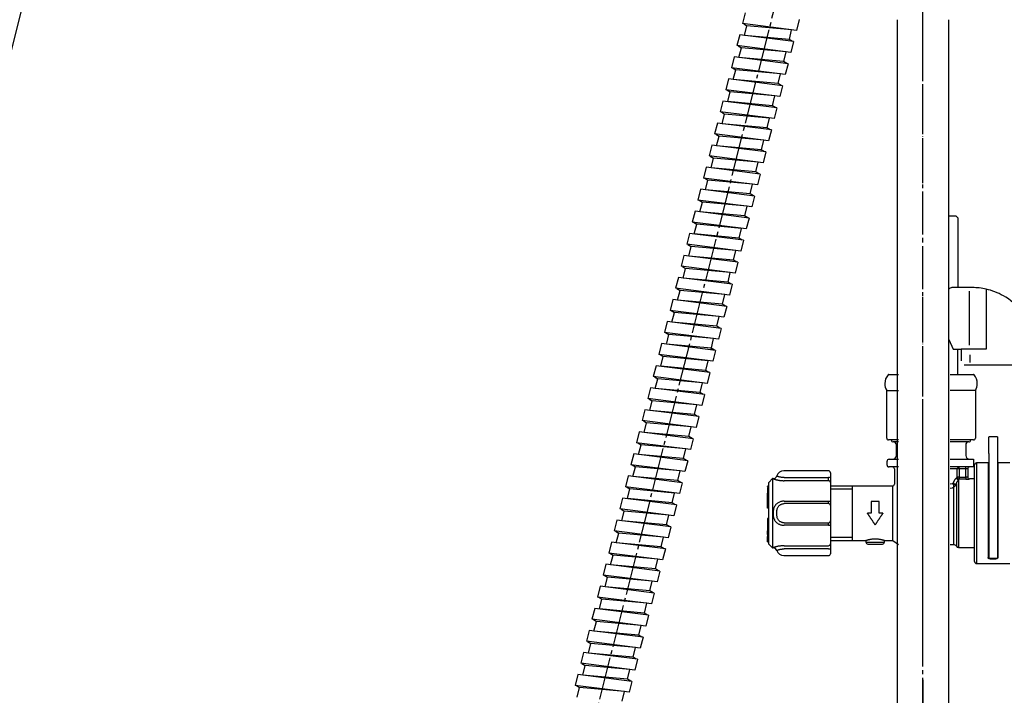
# Model space of a CAD drawing. Units: millimetres. Extents: x 0 to 1050, y 0 to 1485.
# Drawn here: x 556 to 811, y 502 to 678 of the extents above; entities that cross this region are included whole.
import ezdxf

# ---------------------------------------------------------------- set-up
doc = ezdxf.new("R2010")
doc.units = ezdxf.units.MM
doc.linetypes.add('DASH_CENTER', pattern=[14, 11, -1, 1, -1])
doc.linetypes.add('PHANTOM', pattern=[13, 10, -1, 0, -1, 0, -1])
doc.layers.add('1', color=7, linetype='Continuous')
doc.styles.add('CONVERTER_11', font='MS Mincho.ttf', dxfattribs={"width": 0.89})
doc.styles.add('CONVERTER_12', font='txt.shx', dxfattribs={"width": 0.9})
doc.dimstyles.new('ME10_DIM_10', dxfattribs={"dimtxt": 17.5, "dimasz": 17.5, "dimexe": 5, "dimexo": 0, "dimgap": 5, "dimtad": 1, "dimdsep": 46, "dimtxsty": 'CONVERTER_12', "dimsah": 1, "dimcen": 0.09, "dimclrd": 2, "dimclre": 2, "dimclrt": 7, "dimadec": 0, "dimazin": 0, "dimtfac": 1, "dimtdec": 4, "dimtix": 1, "dimtmove": 0, "dimatfit": 3, "dimfxl": 1, "dimtolj": 1, "dimtzin": 0, "dimarcsym": 0})
doc.dimstyles.new('ME10_DIM_11', dxfattribs={"dimtxt": 17.5, "dimasz": 17.5, "dimexe": 5, "dimexo": 0, "dimgap": 5, "dimtad": 1, "dimdsep": 46, "dimtxsty": 'CONVERTER_11', "dimsah": 1, "dimcen": 0.09, "dimclrd": 2, "dimclre": 2, "dimclrt": 7, "dimadec": 0, "dimazin": 0, "dimtfac": 1, "dimtdec": 4, "dimtix": 1, "dimtmove": 0, "dimatfit": 3, "dimfxl": 1, "dimtolj": 1, "dimtzin": 0, "dimarcsym": 0})
doc.dimstyles.new('ME10_DIM_12', dxfattribs={"dimtxt": 17.5, "dimasz": 17.5, "dimexe": 5, "dimexo": 0, "dimgap": 5, "dimtad": 1, "dimdsep": 46, "dimtxsty": 'CONVERTER_12', "dimsah": 1, "dimcen": 0.09, "dimclrd": 2, "dimclre": 2, "dimclrt": 7, "dimadec": 0, "dimazin": 0, "dimtfac": 1, "dimtdec": 4, "dimtix": 1, "dimtmove": 0, "dimatfit": 3, "dimfxl": 1, "dimtolj": 1, "dimtzin": 0, "dimarcsym": 0})

# ---------------------------------------------------------------- blocks, each defined once
blk = doc.blocks.new('88-153B', base_point=(-1318.58, 1112.97))
at = {"color": 7, "linetype": 'Continuous'}
blk.add_line((796.7, 594.67), (797.8, 592.1), dxfattribs=at)
for centre, radius, start, end in [((797.52, 607.1), 1, 90, 144.8127), ((802.83, 591.83), 16.27, 77.3429, 90), ((802.83, 591.83), 16.27, 60.4481, 77.3429), ((802.83, 591.83), 16.27, 38.416, 60.4481)]:
    blk.add_arc(centre, radius, start, end, dxfattribs=at)
at = {"layer": '1', "color": 7, "linetype": 'Continuous'}
for p, q in [((802.83, 608.1), (797.52, 608.1)), ((801.96, 607.19), (801.96, 593.19)), ((806.4, 607.7), (806.4, 592.1)), ((797.8, 592.1), (799.87, 592.1)), ((799.87, 592.1), (799.87, 589.1)), ((806.4, 592.1), (799.87, 592.1)), ((802.2, 590.64), (802.2, 588.64)), ((800.73, 588.1), (815.58, 588.1))]:
    blk.add_line(p, q, dxfattribs=at)
blk = doc.blocks.new('86-75A', base_point=(835.1, 529.6))
at = {"color": 7, "linetype": 'Continuous'}
for p, q in [((803.41, 537.05), (803.41, 562.15)), ((803.91, 562.65), (803.91, 536.55)), ((806.9, 562.65), (806.9, 538.1)), ((809.4, 562.65), (809.4, 538.1)), ((807.4, 537.75), (808.9, 537.75))]:
    blk.add_line(p, q, dxfattribs=at)
for centre, start, end in [((803.91, 562.15), 90, 180), ((803.91, 537.05), 180, 270)]:
    blk.add_arc(centre, 0.5, start, end, dxfattribs=at)
for points, knots in [([(807.4, 537.75), (807.37, 537.75), (807.32, 537.75), (807.24, 537.76), (807.17, 537.78), (807.1, 537.81), (807.05, 537.84), (806.99, 537.88), (806.95, 537.93), (806.92, 537.98), (806.91, 538.04), (806.9, 538.08), (806.9, 538.1)], [0, 0, 0, 0, 0.0797789, 0.1573287, 0.2328882, 0.3038578, 0.3732216, 0.4370213, 0.5022408, 0.5627843, 0.6194504, 0.676014, 0.676014, 0.676014, 0.676014]), ([(809.4, 538.1), (809.4, 538.07), (809.39, 538.03), (809.37, 537.96), (809.33, 537.9), (809.27, 537.85), (809.2, 537.81), (809.13, 537.78), (809.05, 537.76), (808.98, 537.75), (808.93, 537.75), (808.91, 537.75), (808.9, 537.75)], [0, 0, 0, 0, 0.0676314, 0.1356231, 0.2060007, 0.2836906, 0.3601359, 0.4437609, 0.5237954, 0.6075426, 0.641549, 0.6757051, 0.6757051, 0.6757051, 0.6757051])]:
    blk.add_open_spline(points, degree=3, knots=knots, dxfattribs=at)
at = {"layer": '1', "color": 7, "linetype": 'Continuous'}
for p, q in [((806.9, 562.65), (803.91, 562.65)), ((807.1, 562.65), (806.9, 562.65)), ((812.55, 562.65), (809.4, 562.65)), ((803.91, 536.55), (812.55, 536.55))]:
    blk.add_line(p, q, dxfattribs=at)
blk = doc.blocks.new('L9-54-2', base_point=(344.5, 568.6))
at = {"layer": '1', "color": 7, "linetype": 'Continuous'}
for p, q in [((781.18, 585.6), (783.7, 585.6)), ((797.1, 585.6), (803.02, 585.6)), ((780.6, 581.4), (783.7, 581.4)), ((780.6, 569.1), (780.6, 581.4)), ((803.6, 581.4), (797.1, 581.4)), ((803.6, 581.4), (803.6, 569.1)), ((783.7, 568.6), (781.1, 568.6)), ((803.1, 568.6), (797.1, 568.6))]:
    blk.add_line(p, q, dxfattribs=at)
for centre, radius, start, end in [((783.6, 583.2), 3.5, 139.0473, 180), ((781.18, 585.3), 0.3, 90, 139.0473), ((803.02, 585.3), 0.3, 40.9527, 90), ((800.6, 583.2), 3.5, 0, 40.9527), ((783.6, 583.2), 3.5, 180, 211.0027), ((800.6, 583.2), 3.5, 328.9973, 0), ((781.1, 569.1), 0.5, 180, 270), ((803.1, 569.1), 0.5, 270, 0)]:
    blk.add_arc(centre, radius, start, end, dxfattribs=at)
blk = doc.blocks.new('80-127', base_point=(817.1, 539.15))
at = {"color": 7, "linetype": 'Continuous'}
for p, q in [((781.09, 563.6), (782.1, 563.6)), ((782.1, 563.6), (783.7, 563.6)), ((782.1, 563.6), (782.6, 563.6)), ((797.1, 563.6), (802.1, 563.6)), ((802.1, 563.6), (803.11, 563.6)), ((803.11, 563.6), (803.11, 561.6)), ((783.7, 561.6), (781.09, 561.6)), ((782.6, 561.6), (781.2, 561.6)), ((803.11, 561.6), (797.1, 561.6)), ((798.91, 561.1), (797.1, 561.1)), ((798.91, 558.92), (798.91, 561.1)), ((799.4, 561.1), (798.91, 561.1)), ((799.4, 561.1), (799.4, 561.6)), ((799.4, 561.1), (799.4, 558.92)), ((801.1, 561.1), (799.4, 561.1)), ((801.1, 561.1), (801.1, 561.6)), ((801.1, 558.92), (801.1, 561.1)), ((801.6, 561.1), (801.1, 561.1)), ((801.6, 561.1), (801.6, 559)), ((798.68, 557.16), (798.68, 541.02)), ((799.4, 558.92), (798.91, 558.92)), ((799.21, 558.28), (799.21, 558.15)), ((799.21, 558.15), (799.21, 540.7)), ((799.4, 558.92), (799.4, 558.42)), ((799.4, 558.92), (801.1, 558.92)), ((801.1, 558.42), (799.4, 558.42)), ((801.1, 558.92), (801.1, 558.42)), ((803.41, 558.5), (802.1, 558.5)), ((797.97, 541.45), (797.97, 556.36)), ((776.6, 552.6), (776.6, 549.6)), ((778.6, 552.6), (776.6, 552.6)), ((778.6, 549.6), (778.6, 552.6)), ((776.6, 549.6), (775.6, 549.6)), ((779.6, 549.6), (778.6, 549.6)), ((799.21, 540.7), (803.41, 540.7))]:
    blk.add_line(p, q, dxfattribs=at)
for centre, radius, start, end in [((799.4, 561.1), 0.496, 90.4176, 180.4117), ((802.1, 561.1), 0.5, 90.011, 180.011), ((798.44, 557.96), 0.768, 220.0287, 289.3899), ((798.34, 557.76), 0.69, 225.4208, 299.269), ((799.25, 558.8), 0.522, 183.6293, 265.4458), ((799.42, 558.93), 0.508, 181.3345, 268.3473), ((802.1, 559), 0.5, 180.0566, 269.9464), ((797.97, 540.65), 0.8, 27.664, 90), ((799.21, 541.3), 0.6, 207.664, 270)]:
    blk.add_arc(centre, radius, start, end, dxfattribs=at)
for points, knots in [([(797.85, 557.47), (797.81, 557.43), (797.73, 557.36), (797.65, 557.28), (797.6, 557.24)], [0, 0, 0, 0, 0.1643378, 0.3335722, 0.3335722, 0.3335722, 0.3335722]), ([(798.73, 558.77), (798.7, 558.74), (798.63, 558.68), (798.53, 558.58), (798.42, 558.46), (798.3, 558.31), (798.18, 558.14), (798.06, 557.94), (797.95, 557.72), (797.88, 557.55), (797.85, 557.47)], [0, 0, 0, 0, 0.122408, 0.265996, 0.430377, 0.61679, 0.826846, 1.05842, 1.310869, 1.583463, 1.583463, 1.583463, 1.583463]), ([(797.85, 557.47), (797.85, 557.43), (797.85, 557.37), (797.85, 557.3), (797.85, 557.27)], [0, 0, 0, 0, 0.098889, 0.1969672, 0.1969672, 0.1969672, 0.1969672]), ([(797.85, 557.27), (797.86, 557.22), (797.87, 557.13), (797.88, 557), (797.89, 556.88), (797.91, 556.76), (797.92, 556.65), (797.94, 556.55), (797.95, 556.45), (797.96, 556.39), (797.97, 556.36)], [0, 0, 0, 0, 0.1411906, 0.2738667, 0.3998776, 0.5185561, 0.6293054, 0.7325831, 0.8284744, 0.9156072, 0.9156072, 0.9156072, 0.9156072]), ([(798.68, 557.16), (798.65, 557.12), (798.61, 557.03), (798.54, 556.91), (798.45, 556.79), (798.36, 556.69), (798.27, 556.59), (798.17, 556.51), (798.07, 556.43), (798, 556.38), (797.97, 556.36)], [0, 0, 0, 0, 0.148465, 0.292129, 0.433062, 0.570684, 0.704324, 0.834387, 0.961076, 1.082781, 1.082781, 1.082781, 1.082781]), ([(798.68, 557.16), (798.68, 557.17), (798.68, 557.2), (798.69, 557.22), (798.69, 557.24)], [0, 0, 0, 0, 0.03906452, 0.07906605, 0.07906605, 0.07906605, 0.07906605]), ([(798.69, 557.24), (798.71, 557.3), (798.75, 557.43), (798.82, 557.61), (798.89, 557.76), (798.98, 557.94), (799.08, 558.11), (799.17, 558.23), (799.21, 558.28)], [0, 0, 0, 0, 0.21012, 0.400075, 0.571091, 0.72386, 0.976756, 1.166277, 1.166277, 1.166277, 1.166277]), ([(798.91, 558.92), (798.88, 558.89), (798.82, 558.84), (798.76, 558.79), (798.73, 558.77)], [0, 0, 0, 0, 0.1031063, 0.235276, 0.235276, 0.235276, 0.235276]), ([(799.21, 558.28), (799.24, 558.3), (799.31, 558.35), (799.37, 558.4), (799.4, 558.42)], [0, 0, 0, 0, 0.1351755, 0.2406164, 0.2406164, 0.2406164, 0.2406164]), ([(801.6, 559), (801.6, 558.99), (801.59, 558.98), (801.56, 558.98), (801.51, 558.96), (801.44, 558.95), (801.35, 558.93), (801.23, 558.92), (801.15, 558.92), (801.1, 558.92)], [0, 0, 0, 0, 0.0144974, 0.046663, 0.0951255, 0.1582587, 0.2617666, 0.3811395, 0.5094371, 0.5094371, 0.5094371, 0.5094371]), ([(801.1, 558.42), (801.15, 558.42), (801.25, 558.42), (801.4, 558.43), (801.54, 558.43), (801.67, 558.44), (801.78, 558.45), (801.87, 558.46), (801.95, 558.47), (802.01, 558.48), (802.06, 558.48), (802.09, 558.49), (802.1, 558.49), (802.1, 558.5)], [0, 0, 0, 0, 0.15089, 0.298144, 0.438868, 0.570156, 0.689093, 0.77677, 0.852367, 0.914206, 0.960673, 0.99082, 1.004109, 1.004109, 1.004109, 1.004109]), ([(797.6, 556.1), (797.67, 556.15), (797.79, 556.23), (797.91, 556.32), (797.97, 556.36)], [0, 0, 0, 0, 0.226008, 0.4458655, 0.4458655, 0.4458655, 0.4458655]), ([(777.6, 546.6), (777.57, 546.64), (777.52, 546.71), (777.45, 546.83), (777.37, 546.95), (777.29, 547.07), (777.21, 547.19), (777.11, 547.34), (777, 547.5), (776.88, 547.69), (776.75, 547.87), (776.62, 548.06), (776.5, 548.25), (776.37, 548.44), (776.24, 548.64), (776.11, 548.83), (775.99, 549.02), (775.88, 549.18), (775.8, 549.3), (775.74, 549.39), (775.67, 549.49), (775.62, 549.56), (775.6, 549.6)], [0, 0, 0, 0, 0.136661, 0.27381, 0.416709, 0.560464, 0.709856, 0.859961, 1.081951, 1.305319, 1.531277, 1.758344, 1.987234, 2.216986, 2.447759, 2.679145, 2.910746, 3.142703, 3.239067, 3.335462, 3.470494, 3.605551, 3.605551, 3.605551, 3.605551]), ([(779.6, 549.6), (779.58, 549.56), (779.53, 549.49), (779.46, 549.39), (779.4, 549.3), (779.32, 549.18), (779.21, 549.02), (779.09, 548.83), (778.96, 548.64), (778.83, 548.44), (778.7, 548.25), (778.58, 548.06), (778.45, 547.87), (778.32, 547.69), (778.2, 547.5), (778.08, 547.32), (777.95, 547.13), (777.83, 546.95), (777.72, 546.77), (777.64, 546.66), (777.6, 546.6)], [0, 0, 0, 0, 0.135041, 0.270056, 0.366468, 0.462849, 0.694805, 0.926406, 1.157793, 1.388565, 1.618315, 1.847207, 2.074283, 2.300232, 2.523566, 2.745591, 2.968734, 3.19, 3.398311, 3.605551, 3.605551, 3.605551, 3.605551]), ([(775.23, 542.56), (775.22, 542.56), (775.22, 542.56), (775.21, 542.55), (775.23, 542.56), (775.24, 542.57), (775.29, 542.58), (775.34, 542.6), (775.42, 542.62), (775.52, 542.65), (775.66, 542.69), (775.82, 542.74), (776.01, 542.78), (776.22, 542.83), (776.44, 542.87), (776.69, 542.91), (776.95, 542.94), (777.26, 542.97), (777.61, 542.97), (778, 542.96), (778.37, 542.93), (778.68, 542.89), (778.94, 542.84), (779.14, 542.79), (779.33, 542.75), (779.5, 542.7), (779.65, 542.66), (779.77, 542.63), (779.86, 542.6), (779.91, 542.58), (779.96, 542.56), (779.97, 542.56), (780, 542.55), (779.98, 542.56), (779.98, 542.56), (779.98, 542.56)], [0, 0, 0, 0, 0.011478, 0.017597, 0.025749, 0.052813, 0.095575, 0.150824, 0.215352, 0.339351, 0.482305, 0.645875, 0.84052, 1.05606, 1.288932, 1.539513, 1.801352, 2.071498, 2.465889, 2.859918, 3.229187, 3.580113, 3.807091, 4.01858, 4.211301, 4.39075, 4.547442, 4.682983, 4.753686, 4.813841, 4.859857, 4.88814, 4.895096, 4.901403, 4.911876, 4.911876, 4.911876, 4.911876])]:
    blk.add_open_spline(points, degree=3, knots=knots, dxfattribs=at)
at = {"layer": '1', "color": 7, "linetype": 'Continuous'}
for p, q in [((781.85, 568.6), (781.85, 568.4)), ((782.15, 568.1), (782.3, 568.1)), ((783.7, 568.1), (782.3, 568.1)), ((783.1, 564.6), (783.1, 567.3)), ((801.9, 568.1), (797.1, 568.1)), ((801.1, 567.3), (801.1, 564.6)), ((801.9, 568.1), (802.05, 568.1)), ((802.35, 568.4), (802.35, 568.6)), ((780.7, 562.1), (780.7, 563.1)), ((782.6, 561.1), (782.6, 557.15)), ((797.6, 557.24), (797.1, 557.13)), ((771.75, 556.65), (766, 556.65)), ((782.1, 556.65), (771.75, 556.65)), ((771.75, 555.9), (771.75, 556.65)), ((771.75, 542.55), (771.75, 555.9)), ((782.2, 542.55), (782.2, 556.65)), ((797.6, 556.1), (797.1, 556.03)), ((766, 542.55), (771.75, 542.55)), ((771.75, 542.55), (775.2, 542.55)), ((775.2, 542.55), (775.2, 542.1)), ((775.2, 542.1), (780, 542.1)), ((775.7, 541.6), (779.5, 541.6)), ((780, 542.55), (782.2, 542.55)), ((780, 542.1), (780, 542.55)), ((782.2, 542.55), (783.7, 541.45)), ((797.1, 541.45), (797.97, 541.45))]:
    blk.add_line(p, q, dxfattribs=at)
at = {"layer": '1', "color": 2, "linetype": 'Continuous'}
for p, q in [((766, 555.9), (771.75, 555.9)), ((771.75, 543.3), (766, 543.3))]:
    blk.add_line(p, q, dxfattribs=at)
at = {"layer": '1', "color": 7, "linetype": 'Continuous'}
for centre, radius, start, end in [((782.15, 568.4), 0.3, 180, 270), ((782.3, 567.3), 0.8, 0, 90), ((801.9, 567.3), 0.8, 90, 180), ((802.05, 568.4), 0.3, 270, 0), ((782.1, 564.6), 1, 270.0533, 0), ((802.1, 564.6), 1, 180, 269.9467), ((781.2, 563.1), 0.5, 90, 180), ((781.2, 562.1), 0.5, 180, 270.037), ((782.1, 564.6), 1, 270.0533, 300), ((782.1, 561.1), 0.5, 0, 90), ((782.1, 557.15), 0.5, 270, 0), ((775.7, 542.1), 0.5, 180.0001, 270), ((779.5, 542.1), 0.5, 270, 0)]:
    blk.add_arc(centre, radius, start, end, dxfattribs=at)
blk = doc.blocks.new('81-174', base_point=(766, 538.6))
at = {"color": 7, "linetype": 'Continuous'}
for p, q in [((751, 558.6), (751, 540.6)), ((754, 558.85), (765.5, 558.85)), ((765.5, 558.04), (754, 558.04)), ((765.5, 558.04), (765.5, 558.85)), ((766, 558.79), (766, 557.57)), ((750, 556.64), (749.7, 556.64)), ((750, 556.49), (749.7, 556.49)), ((750, 556.42), (749.7, 556.42)), ((750, 556.39), (749.7, 556.39)), ((750, 556.3), (749.7, 556.3)), ((749.7, 556.3), (749.7, 556.13)), ((750, 556.13), (749.7, 556.13)), ((749.7, 556.13), (749.7, 554.89)), ((750, 554.85), (749.7, 554.85)), ((750, 554.84), (749.7, 554.84)), ((750, 554.59), (749.7, 554.59)), ((750, 554.07), (749.7, 554.07)), ((750, 552.9), (749.7, 552.9)), ((749.7, 552.45), (750, 552.45)), ((749.7, 550.93), (749.7, 552.38)), ((754, 552.73), (765.5, 552.73)), ((765.5, 552.08), (754, 552.08)), ((765.5, 552.08), (765.5, 552.73)), ((766, 552.55), (766, 551.59)), ((750, 550.93), (749.7, 550.93)), ((750, 548.27), (749.7, 548.27)), ((749.7, 548.27), (749.7, 546.71)), ((750, 546.71), (749.7, 546.71)), ((749.7, 546.71), (749.7, 546.25)), ((754, 547.12), (765.5, 547.12)), ((765.5, 546.47), (765.5, 547.12)), ((766, 547.61), (766, 546.65)), ((750, 546.25), (749.7, 546.25)), ((749.7, 546.25), (749.7, 545.03)), ((749.7, 545.5), (749.7, 544.61)), ((750, 545.03), (749.7, 545.03)), ((750, 544.61), (749.7, 544.61)), ((750, 544.24), (749.7, 544.24)), ((749.7, 544.09), (750, 544.09)), ((749.7, 544.09), (749.7, 543.83)), ((765.5, 546.47), (754, 546.47)), ((750, 543.83), (749.7, 543.83)), ((749.7, 543.83), (749.7, 543.63)), ((750, 543.63), (749.7, 543.63)), ((750, 543.26), (749.7, 543.26)), ((750, 542.94), (749.7, 542.94)), ((749.7, 542.9), (750, 542.9)), ((750, 542.73), (749.7, 542.73)), ((749.7, 542.56), (750, 542.56)), ((750, 542.25), (749.7, 542.25)), ((749.7, 542.19), (750, 542.19)), ((754, 541.16), (765.5, 541.16)), ((765.5, 540.35), (754, 540.35))]:
    blk.add_line(p, q, dxfattribs=at)
for points in [[(765.5, 552.73), (765.6, 552.73), (765.69, 552.72), (765.78, 552.7), (765.85, 552.68), (765.92, 552.65), (765.96, 552.62), (765.99, 552.59), (766, 552.55)], [(765.5, 546.47), (765.6, 546.47), (765.69, 546.48), (765.78, 546.5), (765.85, 546.52), (765.92, 546.55), (765.96, 546.58), (765.99, 546.61), (766, 546.65)]]:
    blk.add_lwpolyline(points, dxfattribs=at)
for centre, radius, start, end in [((765.62, 557.81), 1.05, 68.9764, 96.7241), ((765.52, 557.55), 0.485, 1.9028, 91.7843), ((765.5, 551.59), 0.498, 0.2279, 90.2263), ((765.5, 547.61), 0.498, 269.7737, 359.7721), ((765.52, 541.65), 0.485, 268.2157, 358.0972), ((765.62, 541.39), 1.05, 263.2759, 291.0236)]:
    blk.add_arc(centre, radius, start, end, dxfattribs=at)
for points, knots in [([(751.17, 558.59), (751.17, 558.59), (751.17, 558.59), (751.17, 558.59), (751.17, 558.58), (751.17, 558.57), (751.18, 558.57), (751.19, 558.56), (751.2, 558.55), (751.22, 558.54), (751.23, 558.54), (751.25, 558.53), (751.28, 558.52), (751.3, 558.5), (751.33, 558.49), (751.36, 558.48), (751.4, 558.46), (751.44, 558.45), (751.48, 558.43), (751.53, 558.42), (751.58, 558.4), (751.63, 558.39), (751.68, 558.37), (751.74, 558.35), (751.8, 558.33), (751.86, 558.32), (751.93, 558.3), (752, 558.28), (752.08, 558.26), (752.16, 558.24), (752.24, 558.23), (752.32, 558.21), (752.4, 558.19), (752.5, 558.17), (752.61, 558.15), (752.73, 558.13), (752.85, 558.12), (752.98, 558.1), (753.1, 558.08), (753.23, 558.07), (753.36, 558.06), (753.49, 558.05), (753.62, 558.05), (753.74, 558.04), (753.87, 558.04), (753.96, 558.04), (754, 558.04)], [0, 0, 0, 0, 0.001244, 0.002498, 0.007523, 0.014422, 0.023699, 0.035531, 0.049982, 0.067069, 0.086787, 0.109121, 0.134047, 0.161542, 0.191575, 0.228121, 0.267722, 0.310298, 0.355765, 0.404041, 0.455044, 0.508693, 0.564906, 0.623602, 0.6847, 0.754334, 0.826638, 0.901494, 0.978783, 1.058387, 1.140187, 1.224068, 1.309914, 1.397608, 1.51673, 1.638611, 1.762954, 1.889468, 2.017869, 2.147879, 2.279228, 2.405555, 2.532696, 2.660465, 2.788662, 2.917074, 2.917074, 2.917074, 2.917074]), ([(754, 558.85), (753.93, 558.85), (753.79, 558.86), (753.54, 558.87), (753.28, 558.9), (753, 558.95), (752.75, 559), (752.54, 559.07), (752.36, 559.13), (752.24, 559.18), (752.15, 559.22), (752.12, 559.25), (752.11, 559.26)], [0, 0, 0, 0, 0.213983, 0.425299, 0.729742, 1.01414, 1.269528, 1.492218, 1.685386, 1.824864, 1.907474, 1.953767, 1.953767, 1.953767, 1.953767]), ([(749.7, 556.49), (749.7, 556.5), (749.7, 556.51), (749.7, 556.52), (749.7, 556.54), (749.7, 556.56), (749.7, 556.57), (749.7, 556.58), (749.7, 556.6), (749.7, 556.61), (749.7, 556.61), (749.7, 556.62), (749.7, 556.63), (749.7, 556.63), (749.7, 556.63), (749.7, 556.63), (749.7, 556.63), (749.7, 556.63), (749.7, 556.63)], [0, 0, 0, 0, 0.0166806, 0.0331439, 0.0491729, 0.0645502, 0.0790587, 0.0924812, 0.1046004, 0.1151993, 0.1240604, 0.1309668, 0.1355955, 0.1385988, 0.1403018, 0.1410296, 0.1411072, 0.1413547, 0.1413547, 0.1413547, 0.1413547]), ([(749.7, 554.59), (749.7, 554.62), (749.7, 554.68), (749.7, 554.76), (749.7, 554.81), (749.7, 554.83), (749.7, 554.84)], [0, 0, 0, 0, 0.1030283, 0.1854859, 0.2261947, 0.2542278, 0.2542278, 0.2542278, 0.2542278]), ([(749.7, 554.07), (749.7, 554.12), (749.7, 554.22), (749.7, 554.36), (749.7, 554.48), (749.7, 554.55), (749.7, 554.59)], [0, 0, 0, 0, 0.1558984, 0.3044521, 0.4127167, 0.5164356, 0.5164356, 0.5164356, 0.5164356]), ([(749.7, 552.9), (749.7, 552.99), (749.7, 553.18), (749.7, 553.47), (749.7, 553.77), (749.7, 553.97), (749.7, 554.07)], [0, 0, 0, 0, 0.273114, 0.582378, 0.865588, 1.170815, 1.170815, 1.170815, 1.170815]), ([(749.7, 552.46), (749.7, 552.46), (749.7, 552.46), (749.7, 552.46), (749.7, 552.46), (749.7, 552.47), (749.7, 552.47), (749.7, 552.47), (749.7, 552.48), (749.7, 552.48), (749.7, 552.49), (749.7, 552.5), (749.7, 552.51), (749.7, 552.52), (749.7, 552.53), (749.7, 552.54), (749.7, 552.55), (749.7, 552.57), (749.7, 552.58), (749.7, 552.6), (749.7, 552.62), (749.7, 552.65), (749.7, 552.68), (749.7, 552.71), (749.7, 552.74), (749.7, 552.77), (749.7, 552.8), (749.7, 552.83), (749.7, 552.87), (749.7, 552.89), (749.7, 552.9)], [0, 0, 0, 0, 0.0001989, 0.0006084, 0.0014392, 0.0029018, 0.005207, 0.0085652, 0.0131873, 0.018907, 0.0258822, 0.0340338, 0.0432826, 0.0535496, 0.0647555, 0.0768213, 0.0896678, 0.1032159, 0.1173864, 0.1321002, 0.1586339, 0.1864163, 0.2153087, 0.2451724, 0.2758685, 0.3072584, 0.3392033, 0.3715645, 0.4042031, 0.4369805, 0.4369805, 0.4369805, 0.4369805]), ([(754, 552.73), (753.97, 552.73), (753.92, 552.73), (753.71, 552.72), (753.39, 552.68), (752.98, 552.57), (752.61, 552.41), (752.26, 552.2), (751.92, 551.92), (751.62, 551.57), (751.39, 551.18), (751.25, 550.79), (751.19, 550.4), (751.17, 550.17), (751.17, 550.05)], [0, 0, 0, 0, 0.084601, 0.169209, 0.615866, 1.062181, 1.442969, 1.821554, 2.281248, 2.742309, 3.190987, 3.638124, 3.990013, 4.345286, 4.345286, 4.345286, 4.345286]), ([(752.11, 550.1), (752.12, 550.19), (752.13, 550.36), (752.16, 550.64), (752.26, 550.93), (752.41, 551.22), (752.61, 551.48), (752.83, 551.69), (753.07, 551.84), (753.31, 551.96), (753.59, 552.05), (753.81, 552.08), (753.94, 552.08), (753.98, 552.08), (754, 552.08)], [0, 0, 0, 0, 0.262571, 0.523017, 0.848655, 1.174722, 1.49949, 1.823143, 2.081633, 2.341759, 2.640806, 2.94009, 2.996499, 3.052905, 3.052905, 3.052905, 3.052905]), ([(751.17, 550.05), (751.17, 549.93), (751.17, 549.7), (751.17, 549.44), (751.17, 549.25), (751.17, 549.18), (751.17, 549.15)], [0, 0, 0, 0, 0.3461633, 0.6921546, 0.7961024, 0.9000415, 0.9000415, 0.9000415, 0.9000415]), ([(751.17, 549.15), (751.17, 549.14), (751.17, 549.13), (751.17, 549.01), (751.18, 548.8), (751.23, 548.5), (751.32, 548.21), (751.45, 547.93), (751.6, 547.67), (751.82, 547.39), (752.11, 547.11), (752.44, 546.88), (752.76, 546.72), (753.06, 546.61), (753.36, 546.53), (753.68, 546.49), (753.89, 546.48), (754, 546.47)], [0, 0, 0, 0, 0.023273, 0.046548, 0.349154, 0.652083, 0.954345, 1.260137, 1.564738, 1.868469, 2.31714, 2.768041, 3.080561, 3.393525, 3.706135, 4.025886, 4.347136, 4.347136, 4.347136, 4.347136]), ([(752.11, 549.1), (752.11, 549.14), (752.11, 549.22), (752.11, 549.42), (752.11, 549.72), (752.11, 549.97), (752.11, 550.1)], [0, 0, 0, 0, 0.115482, 0.230969, 0.615452, 1.000017, 1.000017, 1.000017, 1.000017]), ([(754, 547.12), (753.93, 547.12), (753.79, 547.13), (753.54, 547.16), (753.27, 547.25), (752.99, 547.4), (752.74, 547.59), (752.52, 547.83), (752.34, 548.1), (752.2, 548.41), (752.14, 548.75), (752.12, 548.98), (752.11, 549.1)], [0, 0, 0, 0, 0.214557, 0.427902, 0.745189, 1.062334, 1.37619, 1.689555, 2.019772, 2.349177, 2.697803, 3.051427, 3.051427, 3.051427, 3.051427]), ([(749.7, 544.61), (749.7, 544.65), (749.7, 544.73), (749.7, 544.84), (749.7, 544.94), (749.7, 545), (749.7, 545.03)], [0, 0, 0, 0, 0.1278133, 0.2486301, 0.3359878, 0.4189624, 0.4189624, 0.4189624, 0.4189624]), ([(749.7, 544.24), (749.7, 544.27), (749.7, 544.33), (749.7, 544.42), (749.7, 544.51), (749.7, 544.57), (749.7, 544.61)], [0, 0, 0, 0, 0.0878691, 0.1857607, 0.2744673, 0.3693709, 0.3693709, 0.3693709, 0.3693709]), ([(749.7, 544.1), (749.7, 544.1), (749.7, 544.1), (749.7, 544.11), (749.7, 544.11), (749.7, 544.12), (749.7, 544.13), (749.7, 544.14), (749.7, 544.16), (749.7, 544.19), (749.7, 544.21), (749.7, 544.23), (749.7, 544.24)], [0, 0, 0, 0, 0.0011104, 0.0031463, 0.0070333, 0.0136969, 0.0240626, 0.039924, 0.0600179, 0.0832862, 0.1086708, 0.1351135, 0.1351135, 0.1351135, 0.1351135]), ([(749.7, 543.26), (749.7, 543.3), (749.7, 543.39), (749.7, 543.48), (749.7, 543.54), (749.7, 543.55), (749.7, 543.56)], [0, 0, 0, 0, 0.1256361, 0.2552657, 0.27579, 0.2964088, 0.2964088, 0.2964088, 0.2964088]), ([(749.7, 542.94), (749.7, 542.96), (749.7, 543.01), (749.7, 543.08), (749.7, 543.17), (749.7, 543.23), (749.7, 543.26)], [0, 0, 0, 0, 0.0648218, 0.1462875, 0.2301341, 0.3243401, 0.3243401, 0.3243401, 0.3243401]), ([(749.7, 542.56), (749.7, 542.56), (749.7, 542.57), (749.7, 542.58), (749.7, 542.61), (749.7, 542.64), (749.7, 542.68), (749.7, 542.71), (749.7, 542.73)], [0, 0, 0, 0, 0.0077619, 0.0219862, 0.0491356, 0.0826853, 0.124267, 0.1698649, 0.1698649, 0.1698649, 0.1698649]), ([(749.7, 542.2), (749.7, 542.2), (749.7, 542.19), (749.7, 542.19), (749.7, 542.19), (749.7, 542.19), (749.7, 542.2), (749.7, 542.2), (749.7, 542.21), (749.7, 542.22), (749.7, 542.23), (749.7, 542.24), (749.7, 542.25)], [0, 0, 0, 0, 0.00194153, 0.0036708, 0.00655384, 0.00746212, 0.0116201, 0.01848619, 0.02751875, 0.03817616, 0.04991681, 0.06219908, 0.06219908, 0.06219908, 0.06219908]), ([(754, 541.16), (753.97, 541.16), (753.92, 541.16), (753.71, 541.16), (753.39, 541.14), (752.98, 541.1), (752.62, 541.05), (752.27, 540.99), (751.95, 540.91), (751.68, 540.83), (751.48, 540.77), (751.35, 540.72), (751.26, 540.68), (751.2, 540.65), (751.18, 540.62), (751.17, 540.61)], [0, 0, 0, 0, 0.084587, 0.169152, 0.612885, 1.044922, 1.398116, 1.728497, 2.091475, 2.402697, 2.571218, 2.708199, 2.807458, 2.874888, 2.913801, 2.913801, 2.913801, 2.913801]), ([(752.11, 539.94), (752.12, 539.95), (752.13, 539.97), (752.19, 540), (752.28, 540.04), (752.43, 540.1), (752.63, 540.16), (752.85, 540.22), (753.08, 540.27), (753.32, 540.31), (753.59, 540.34), (753.81, 540.35), (753.94, 540.35), (753.98, 540.35), (754, 540.35)], [0, 0, 0, 0, 0.027282, 0.073794, 0.183791, 0.347486, 0.554834, 0.800285, 1.020001, 1.257467, 1.544854, 1.841708, 1.898082, 1.954476, 1.954476, 1.954476, 1.954476])]:
    blk.add_open_spline(points, degree=3, knots=knots, dxfattribs=at)
for points in [[(749.7, 556.39), (749.7, 556.39), (749.7, 556.39), (749.7, 556.39), (749.7, 556.4)], [(749.7, 556.36), (749.7, 556.36), (749.7, 556.37), (749.7, 556.38), (749.7, 556.39)], [(749.7, 544.48), (749.7, 544.5), (749.7, 544.52), (749.7, 544.55), (749.7, 544.56)], [(749.7, 543.31), (749.7, 543.36), (749.7, 543.46), (749.7, 543.55), (749.7, 543.6)], [(749.7, 542.9), (749.7, 542.9), (749.7, 542.92), (749.7, 542.93), (749.7, 542.94)], [(749.7, 542.73), (749.7, 542.74), (749.7, 542.78), (749.7, 542.81), (749.7, 542.83)], [(749.7, 542.25), (749.7, 542.28), (749.7, 542.35), (749.7, 542.42), (749.7, 542.45)]]:
    blk.add_open_spline(points, degree=3, dxfattribs=at)
at = {"layer": '1', "color": 7, "linetype": 'Continuous'}
for p, q in [((765.5, 560.6), (753.94, 560.6)), ((766, 560.1), (766, 539.1)), ((750, 557.6), (751, 558.6)), ((750, 541.6), (750, 557.6)), ((751.17, 558.6), (751, 558.6)), ((752.11, 559.27), (752.11, 559.27)), ((751, 540.6), (750, 541.6)), ((751, 540.6), (751.17, 540.6)), ((752.11, 539.93), (752.11, 539.93)), ((753.94, 538.6), (765.5, 538.6))]:
    blk.add_line(p, q, dxfattribs=at)
for centre, radius, start, end in [((754, 558.6), 2, 91.7738, 160.5288), ((765.5, 560.1), 0.5, 0, 90), ((751.17, 559.6), 1, 270, 340.5288), ((751.17, 539.6), 1, 19.4712, 90), ((754, 540.6), 2, 199.4712, 268.2262), ((765.5, 539.1), 0.5, 270, 0)]:
    blk.add_arc(centre, radius, start, end, dxfattribs=at)
blk = doc.blocks.new('88-584', base_point=(934.43, 540.31))
at = {"color": 7, "linetype": 'Continuous'}
for centre, start, end in [((807.4, 569.3), 160.5288, 180), ((809.1, 569.3), 0, 19.4712)]:
    blk.add_arc(centre, 0.3, start, end, dxfattribs=at)
at = {"layer": '1', "color": 7, "linetype": 'Continuous'}
for p, q in [((807.1, 565.1), (807.1, 569.3)), ((809.38, 569.4), (807.12, 569.4)), ((809.4, 565.1), (809.4, 569.3)), ((807.1, 565.1), (807.1, 538.24)), ((809.4, 538.24), (809.4, 565.1)), ((809.4, 565.1), (809.4, 565.1)), ((807.4, 537.94), (809.1, 537.94))]:
    blk.add_line(p, q, dxfattribs=at)
for centre, radius, start, end in [((807.6, 565.1), 0.5, 180, 180.0000290260242), ((807.4, 538.24), 0.3, 180, 270), ((809.1, 538.24), 0.3, 270, 0)]:
    blk.add_arc(centre, radius, start, end, dxfattribs=at)
blk = doc.blocks.new('L9-56K', base_point=(2661.26, 2358.49))
at = {"layer": '1'}
for name, p in [('L9-54-2', (344.5, 568.6)), ('80-127', (817.1, 539.15)), ('88-584', (934.43, 540.31)), ('86-75A', (835.1, 529.6)), ('81-174', (766, 538.6))]:
    blk.add_blockref(name, p, dxfattribs=at)
blk = doc.blocks.new('33-108X-1__14', base_point=(379.67, 371.95))
at = {"layer": '1', "color": 7, "linetype": 'Continuous'}
for p, q in [((783.3, 677.58), (783.3, 436)), ((796.7, 436), (796.7, 677.58))]:
    blk.add_line(p, q, dxfattribs=at)
blk = doc.blocks.new('33-108BX-300__18', base_point=(985.05, -1019.61))
at = {"color": 4, "linetype": 'PHANTOM'}
blk.add_line((790, 516.4), (790, 709.61), dxfattribs=at)
at = {"layer": '1', "color": 4, "linetype": 'PHANTOM'}
blk.add_line((790, 506.4), (790, 415.61), dxfattribs=at)
at = {"layer": '1'}
blk.add_blockref('33-108X-1__14', (379.67, 371.95), dxfattribs=at)
blk = doc.blocks.new('K3761-560X-H1', base_point=(-206.84, 707.62))
at = {"layer": '1', "color": 2, "linetype": 'Continuous'}
for p, q in [((743.91, 679.37), (743.2, 676.56)), ((757.91, 677.6), (757.2, 674.79)), ((757.2, 674.79), (743.2, 676.56)), ((743.51, 676.52), (744.35, 675.99)), ((743.72, 673.49), (744.35, 675.99)), ((755.95, 674.95), (744.35, 675.99)), ((755.35, 672.43), (755.95, 674.95)), ((742.47, 673.65), (741.76, 670.84)), ((756.46, 671.88), (742.47, 673.65)), ((755.31, 672.44), (743.72, 673.49)), ((756.15, 671.92), (755.31, 672.44)), ((756.46, 671.88), (755.75, 669.07)), ((755.75, 669.07), (741.76, 670.84)), ((742.07, 670.8), (742.9, 670.27)), ((742.27, 667.77), (742.9, 670.27)), ((754.5, 669.23), (742.9, 670.27)), ((753.9, 666.71), (754.5, 669.23)), ((741.02, 667.93), (740.31, 665.12)), ((755.02, 666.16), (741.02, 667.93)), ((753.87, 666.72), (742.27, 667.77)), ((754.7, 666.2), (753.87, 666.72)), ((754.3, 663.35), (740.31, 665.12)), ((740.62, 665.08), (741.46, 664.55)), ((740.82, 662.05), (741.46, 664.55)), ((753.05, 663.51), (741.46, 664.55)), ((755.02, 666.16), (754.3, 663.35)), ((739.57, 662.21), (738.86, 659.4)), ((753.57, 660.44), (739.57, 662.21)), ((752.42, 661), (740.82, 662.05)), ((752.46, 660.99), (753.05, 663.51)), ((752.86, 657.63), (738.86, 659.4)), ((739.17, 659.36), (740.01, 658.83)), ((753.26, 660.48), (752.42, 661)), ((753.57, 660.44), (752.86, 657.63)), ((738.13, 656.49), (737.42, 653.68)), ((752.12, 654.72), (738.13, 656.49)), ((739.38, 656.33), (740.01, 658.83)), ((751.61, 657.79), (740.01, 658.83)), ((751.01, 655.27), (751.61, 657.79)), ((750.97, 655.28), (739.38, 656.33)), ((751.81, 654.76), (750.97, 655.28)), ((752.12, 654.72), (751.41, 651.91)), ((751.41, 651.91), (737.42, 653.68)), ((737.73, 653.64), (738.56, 653.11)), ((737.93, 650.61), (738.56, 653.11)), ((750.16, 652.07), (738.56, 653.11)), ((749.56, 649.55), (750.16, 652.07)), ((736.68, 650.77), (735.97, 647.96)), ((750.68, 649), (736.68, 650.77)), ((749.53, 649.56), (737.93, 650.61)), ((750.36, 649.04), (749.53, 649.56)), ((750.68, 649), (749.96, 646.19)), ((749.96, 646.19), (735.97, 647.96)), ((736.28, 647.92), (737.12, 647.39)), ((736.48, 644.89), (737.12, 647.39)), ((748.71, 646.35), (737.12, 647.39)), ((748.12, 643.83), (748.71, 646.35)), ((735.23, 645.05), (734.52, 642.24)), ((749.23, 643.28), (735.23, 645.05)), ((748.08, 643.84), (736.48, 644.89)), ((748.92, 643.32), (748.08, 643.84)), ((748.52, 640.47), (734.52, 642.24)), ((734.83, 642.2), (735.67, 641.67)), ((735.04, 639.17), (735.67, 641.67)), ((747.27, 640.63), (735.67, 641.67)), ((749.23, 643.28), (748.52, 640.47)), ((733.79, 639.33), (733.08, 636.52)), ((747.78, 637.56), (733.79, 639.33)), ((746.63, 638.12), (735.04, 639.17)), ((746.67, 638.11), (747.27, 640.63)), ((747.07, 634.75), (733.08, 636.52)), ((733.39, 636.48), (734.22, 635.95)), ((747.47, 637.6), (746.63, 638.12)), ((747.78, 637.56), (747.07, 634.75)), ((732.34, 633.61), (731.63, 630.8)), ((746.34, 631.84), (732.34, 633.61)), ((733.59, 633.45), (734.22, 635.95)), ((745.19, 632.4), (733.59, 633.45)), ((745.82, 634.91), (734.22, 635.95)), ((745.22, 632.39), (745.82, 634.91)), ((746.02, 631.88), (745.19, 632.4)), ((746.34, 631.84), (745.62, 629.03)), ((745.62, 629.03), (731.63, 630.8)), ((731.94, 630.76), (732.78, 630.23)), ((732.14, 627.73), (732.78, 630.23)), ((744.38, 629.19), (732.78, 630.23)), ((743.78, 626.67), (744.38, 629.19)), ((730.89, 627.89), (730.18, 625.08)), ((744.89, 626.12), (730.89, 627.89)), ((743.74, 626.68), (732.14, 627.73)), ((744.58, 626.16), (743.74, 626.68)), ((744.89, 626.12), (744.18, 623.31)), ((744.18, 623.31), (730.18, 625.08)), ((730.49, 625.04), (731.33, 624.51)), ((730.7, 622.01), (731.33, 624.51)), ((742.93, 623.47), (731.33, 624.51)), ((742.33, 620.95), (742.93, 623.47)), ((729.45, 622.17), (728.74, 619.36)), ((743.44, 620.4), (729.45, 622.17)), ((742.29, 620.96), (730.7, 622.01)), ((743.13, 620.44), (742.29, 620.96)), ((742.73, 617.59), (728.74, 619.36)), ((729.05, 619.32), (729.88, 618.79)), ((729.25, 616.29), (729.88, 618.79)), ((741.48, 617.75), (729.88, 618.79)), ((743.44, 620.4), (742.73, 617.59)), ((728, 616.45), (727.29, 613.64)), ((742, 614.68), (728, 616.45)), ((740.85, 615.24), (729.25, 616.29)), ((740.88, 615.23), (741.48, 617.75)), ((741.28, 611.87), (727.29, 613.64)), ((727.6, 613.6), (728.44, 613.07)), ((727.8, 610.57), (728.44, 613.07)), ((740.04, 612.03), (728.44, 613.07)), ((741.69, 614.72), (740.85, 615.24)), ((742, 614.68), (741.28, 611.87)), ((726.56, 610.73), (725.84, 607.92)), ((740.55, 608.96), (726.56, 610.73)), ((739.4, 609.52), (727.8, 610.57)), ((739.44, 609.52), (740.04, 612.03)), ((739.84, 606.15), (725.84, 607.92)), ((726.15, 607.88), (726.99, 607.36)), ((740.24, 609), (739.4, 609.52)), ((740.55, 608.96), (739.84, 606.15)), ((726.36, 604.85), (726.99, 607.36)), ((738.59, 606.31), (726.99, 607.36)), ((737.99, 603.8), (738.59, 606.31)), ((725.11, 605.01), (724.4, 602.2)), ((739.1, 603.24), (725.11, 605.01)), ((737.95, 603.8), (726.36, 604.85)), ((738.79, 603.28), (737.95, 603.8)), ((739.1, 603.24), (738.39, 600.43)), ((738.39, 600.43), (724.4, 602.2)), ((724.71, 602.16), (725.54, 601.64)), ((724.91, 599.13), (725.54, 601.64)), ((737.14, 600.59), (725.54, 601.64)), ((736.54, 598.08), (737.14, 600.59)), ((723.66, 599.29), (722.95, 596.48)), ((737.66, 597.52), (723.66, 599.29)), ((736.51, 598.08), (724.91, 599.13)), ((737.35, 597.56), (736.51, 598.08)), ((736.95, 594.71), (722.95, 596.48)), ((723.26, 596.44), (724.1, 595.92)), ((723.54, 593.71), (724.1, 595.92)), ((735.7, 594.87), (724.1, 595.92)), ((737.66, 597.52), (736.95, 594.71)), ((722.22, 593.57), (721.5, 590.76)), ((736.21, 591.8), (722.22, 593.57)), ((735.06, 592.36), (723.46, 593.41)), ((735.03, 592.06), (735.7, 594.87)), ((735.5, 588.99), (721.5, 590.76)), ((721.82, 590.72), (722.65, 590.2)), ((722.02, 587.69), (722.65, 590.2)), ((734.25, 589.15), (722.65, 590.2)), ((735.9, 591.84), (735.06, 592.36)), ((736.21, 591.8), (735.5, 588.99)), ((720.77, 587.85), (720.06, 585.04)), ((734.76, 586.08), (720.77, 587.85)), ((733.61, 586.64), (722.02, 587.69)), ((733.65, 586.64), (734.25, 589.15)), ((734.05, 583.27), (720.06, 585.04)), ((720.37, 585), (721.2, 584.48)), ((734.45, 586.12), (733.61, 586.64)), ((734.76, 586.08), (734.05, 583.27)), ((720.57, 581.97), (721.2, 584.48)), ((732.8, 583.43), (721.2, 584.48)), ((732.2, 580.92), (732.8, 583.43)), ((719.32, 582.13), (718.61, 579.32)), ((733.32, 580.36), (719.32, 582.13)), ((732.17, 580.92), (720.57, 581.97)), ((733.01, 580.4), (732.17, 580.92)), ((733.32, 580.36), (732.61, 577.55)), ((732.61, 577.55), (718.61, 579.32)), ((718.92, 579.28), (719.76, 578.76)), ((719.13, 576.25), (719.76, 578.76)), ((731.36, 577.71), (719.76, 578.76)), ((730.76, 575.2), (731.36, 577.71)), ((717.88, 576.41), (717.16, 573.6)), ((731.87, 574.64), (717.88, 576.41)), ((730.72, 575.2), (719.13, 576.25)), ((731.56, 574.68), (730.72, 575.2)), ((731.16, 571.83), (717.16, 573.6)), ((717.48, 573.56), (718.31, 573.04)), ((717.68, 570.53), (718.31, 573.04)), ((729.91, 571.99), (718.31, 573.04)), ((731.87, 574.64), (731.16, 571.83)), ((716.43, 570.69), (715.72, 567.88)), ((730.42, 568.92), (716.43, 570.69)), ((729.27, 569.48), (717.68, 570.53)), ((729.31, 569.48), (729.91, 571.99)), ((729.71, 566.11), (715.72, 567.88)), ((716.03, 567.84), (716.87, 567.32)), ((716.23, 564.81), (716.87, 567.32)), ((728.46, 566.27), (716.87, 567.32)), ((730.11, 568.96), (729.27, 569.48)), ((730.42, 568.92), (729.71, 566.11)), ((714.98, 564.97), (714.27, 562.16)), ((728.98, 563.2), (714.98, 564.97)), ((727.83, 563.76), (716.23, 564.81)), ((727.86, 563.76), (728.46, 566.27)), ((728.27, 560.39), (714.27, 562.16)), ((714.58, 562.12), (715.42, 561.6)), ((728.67, 563.24), (727.83, 563.76)), ((728.98, 563.2), (728.27, 560.39)), ((714.79, 559.09), (715.42, 561.6)), ((727.02, 560.55), (715.42, 561.6)), ((726.42, 558.04), (727.02, 560.55)), ((713.54, 559.25), (712.82, 556.44)), ((727.53, 557.48), (713.54, 559.25)), ((726.38, 558.04), (714.79, 559.09)), ((727.22, 557.52), (726.38, 558.04)), ((727.53, 557.48), (726.82, 554.67)), ((726.82, 554.67), (712.82, 556.44)), ((713.14, 556.4), (713.97, 555.88)), ((713.34, 553.37), (713.97, 555.88)), ((725.57, 554.83), (713.97, 555.88)), ((724.97, 552.32), (725.57, 554.83)), ((712.09, 553.53), (711.38, 550.72)), ((726.08, 551.76), (712.09, 553.53)), ((724.93, 552.32), (713.34, 553.37)), ((725.77, 551.8), (724.93, 552.32)), ((726.08, 551.76), (725.37, 548.95)), ((725.37, 548.95), (711.38, 550.72)), ((711.69, 550.68), (712.53, 550.16)), ((711.89, 547.65), (712.53, 550.16)), ((724.12, 549.11), (712.53, 550.16)), ((710.64, 547.81), (709.93, 545)), ((724.64, 546.04), (710.64, 547.81)), ((723.49, 546.6), (711.89, 547.65)), ((724.33, 546.08), (723.49, 546.6)), ((723.52, 546.6), (724.12, 549.11)), ((723.93, 543.23), (709.93, 545)), ((710.24, 544.96), (711.08, 544.44)), ((710.45, 541.93), (711.08, 544.44)), ((722.68, 543.39), (711.08, 544.44)), ((724.64, 546.04), (723.93, 543.23)), ((709.2, 542.09), (708.49, 539.28)), ((723.19, 540.32), (709.2, 542.09)), ((722.04, 540.88), (710.45, 541.93)), ((722.08, 540.88), (722.68, 543.39)), ((722.48, 537.51), (708.49, 539.28)), ((708.8, 539.24), (709.63, 538.72)), ((722.88, 540.36), (722.04, 540.88)), ((723.19, 540.32), (722.48, 537.51)), ((707.75, 536.37), (707.04, 533.56)), ((721.74, 534.6), (707.75, 536.37)), ((709, 536.21), (709.63, 538.72)), ((721.23, 537.67), (709.63, 538.72)), ((720.63, 535.16), (721.23, 537.67)), ((720.59, 535.16), (709, 536.21)), ((721.43, 534.64), (720.59, 535.16)), ((721.74, 534.6), (721.03, 531.79)), ((721.03, 531.79), (707.04, 533.56)), ((707.35, 533.52), (708.19, 533)), ((707.55, 530.49), (708.19, 533)), ((719.78, 531.95), (708.19, 533)), ((719.18, 529.44), (719.78, 531.95)), ((706.3, 530.65), (705.59, 527.84)), ((720.3, 528.88), (706.3, 530.65)), ((719.15, 529.44), (707.55, 530.49)), ((719.99, 528.92), (719.15, 529.44)), ((720.3, 528.88), (719.59, 526.07)), ((719.59, 526.07), (705.59, 527.84)), ((705.9, 527.8), (706.74, 527.28)), ((706.11, 524.77), (706.74, 527.28)), ((718.34, 526.23), (706.74, 527.28)), ((717.74, 523.72), (718.34, 526.23)), ((704.86, 524.93), (704.15, 522.12)), ((718.85, 523.16), (704.86, 524.93)), ((717.7, 523.72), (706.11, 524.77)), ((718.54, 523.2), (717.7, 523.72)), ((718.14, 520.35), (704.15, 522.12)), ((704.46, 522.08), (705.29, 521.56)), ((704.66, 519.05), (705.29, 521.56)), ((716.89, 520.51), (705.29, 521.56)), ((718.85, 523.16), (718.14, 520.35)), ((703.41, 519.21), (702.7, 516.4)), ((717.4, 517.44), (703.41, 519.21)), ((716.26, 518), (704.66, 519.05)), ((716.29, 518), (716.89, 520.51)), ((716.69, 514.63), (702.7, 516.4)), ((703.01, 516.36), (703.85, 515.84)), ((717.09, 517.48), (716.26, 518)), ((717.4, 517.44), (716.69, 514.63)), ((701.96, 513.49), (701.25, 510.68)), ((715.96, 511.72), (701.96, 513.49)), ((703.21, 513.33), (703.85, 515.84)), ((715.44, 514.79), (703.85, 515.84)), ((714.84, 512.28), (715.44, 514.79)), ((714.81, 512.28), (703.21, 513.33)), ((715.65, 511.76), (714.81, 512.28)), ((715.96, 511.72), (715.25, 508.91)), ((715.25, 508.91), (701.25, 510.68)), ((701.56, 510.64), (702.4, 510.12)), ((701.77, 507.61), (702.4, 510.12)), ((714, 509.07), (702.4, 510.12)), ((713.4, 506.56), (714, 509.07)), ((700.52, 507.77), (699.81, 504.96)), ((714.51, 506), (700.52, 507.77)), ((713.36, 506.56), (701.77, 507.61)), ((714.2, 506.04), (713.36, 506.56)), ((714.51, 506), (713.8, 503.19)), ((713.8, 503.19), (699.81, 504.96)), ((700.12, 504.92), (700.95, 504.4)), ((700.32, 501.89), (700.95, 504.4)), ((712.55, 503.35), (700.95, 504.4)), ((711.95, 500.84), (712.55, 503.35))]:
    blk.add_line(p, q, dxfattribs=at)
blk = doc.blocks.new('33-334-C2', base_point=(2970.11, 940.86))
at = {"color": 7, "linetype": 'Continuous'}
for p, q in [((799.1, 626.1), (798.6, 626.6)), ((799.1, 608.1), (799.1, 626.1))]:
    blk.add_line(p, q, dxfattribs=at)
at = {"layer": '1', "color": 7, "linetype": 'Continuous'}
blk.add_line((798.6, 626.6), (796.7, 626.6), dxfattribs=at)
blk = doc.blocks.new('カートリッジベース130718', base_point=(501.89, 639.01))
blk.add_blockref('33-334-C2', (2970.11, 940.86))
blk = doc.blocks.new('39-1372-C2', base_point=(4629.76, 1612.63))
at = {"layer": '1', "color": 7, "linetype": 'Continuous'}
for p, q in [((798.95, 592.1), (798.95, 585.6)), ((798.95, 585.6), (798.93, 585.4))]:
    blk.add_line(p, q, dxfattribs=at)
blk = doc.blocks.new('*D60')
at = {"layer": '1', "color": 2, "linetype": 'Continuous'}
for p, q in [((806, 828.5), (987, 828.5)), ((982, 385.5), (982, 828.5)), ((802, 385.5), (987, 385.5))]:
    blk.add_line(p, q, dxfattribs=at)
at = {"layer": '1', "color": 2}
for points in [[(984.3, 811), (979.7, 811), (982, 828.5)], [(979.7, 403), (984.3, 403), (982, 385.5)]]:
    blk.add_solid(points, dxfattribs=at)
at = {"layer": '1', "color": 7, "insert": (977, 576.8), "char_height": 17.5, "attachment_point": 7, "rotation": 90, "line_spacing_factor": 0.60024, "style": 'CONVERTER_12'}
blk.add_mtext('468', dxfattribs=at)
blk = doc.blocks.new('*D61')
at = {"layer": '1', "color": 2, "linetype": 'Continuous'}
for p, q in [((806, 828.5), (947, 828.5)), ((942, 400), (942, 828.5)), ((799, 400), (947, 400))]:
    blk.add_line(p, q, dxfattribs=at)
at = {"layer": '1', "color": 2}
for points in [[(944.3, 811), (939.7, 811), (942, 828.5)], [(939.7, 417.5), (944.3, 417.5), (942, 400)]]:
    blk.add_solid(points, dxfattribs=at)
at = {"layer": '1', "color": 7, "insert": (937, 550.52), "char_height": 17.5, "attachment_point": 7, "rotation": 90, "line_spacing_factor": 0.454545, "style": 'CONVERTER_11'}
blk.add_mtext('\\C7;フレキホース直管時\\C7;453', dxfattribs=at)
blk = doc.blocks.new('*D62')
at = {"layer": '1', "color": 2, "linetype": 'Continuous'}
for p, q in [((592.05, 823.08), (585.81, 798.26)), ((704.27, 794.87), (587.2, 824.3)), ((767, 779.1), (746.55, 784.24)), ((578.85, 770.6), (569.96, 735.24)), ((562.21, 704.4), (511.74, 503.66)), ((686.7, 459.68), (506.89, 504.88))]:
    blk.add_line(p, q, dxfattribs=at)
at = {"layer": '1', "color": 2}
for points in [[(590.02, 805.55), (585.55, 806.67), (592.05, 823.08)], [(513.78, 521.2), (518.24, 520.07), (511.74, 503.66)]]:
    blk.add_solid(points, dxfattribs=at)
at = {"layer": '1', "color": 7, "insert": (538.2, 629.41), "char_height": 17.5, "attachment_point": 7, "rotation": 75.8879, "line_spacing_factor": 0.60024, "style": 'CONVERTER_12'}
blk.add_mtext('350', dxfattribs=at)

msp = doc.modelspace()

# ---------------------------------------------------------------- linework, layer by layer
at = {"layer": '1', "color": 2, "linetype": 'DASH_CENTER'}
for p, q in [((777.476, 783.524), (681.283, 403.17)), ((790, 369.881), (790, 781.1))]:
    msp.add_line(p, q, dxfattribs=at)

# ---------------------------------------------------------------- block references
for name, p in [('K3761-560X-H1', (-206.842, 707.622)), ('33-108BX-300__18', (985.051, -1019.612)), ('88-153B', (-1318.575, 1112.972))]:
    msp.add_blockref(name, p)
at = {"layer": '1'}
for name, p in [('カートリッジベース130718', (501.892, 639.014)), ('39-1372-C2', (4629.758, 1612.626)), ('L9-56K', (2661.265, 2358.486))]:
    msp.add_blockref(name, p, dxfattribs=at)

# ---------------------------------------------------------------- dimensions: what is measured, and where the dimension line sits
dim = msp.add_linear_dim(base=(942, 400.002), p1=(806, 828.5), p2=(799, 400.002), angle=90, text='フレキホース直管時453', dimstyle='ME10_DIM_11', override={"dimpost": 'フレキホース直管時<>'}, dxfattribs=at)
dim.commit()
dim.dimension.update_dxf_attribs({"geometry": '*D61', "text_midpoint": (928.25, 618.533), "text_rotation": 90})
dim = msp.add_linear_dim(base=(982, 385.5), p1=(806, 828.5), p2=(802, 385.5), angle=90, text='468', dimstyle='ME10_DIM_10', dxfattribs=at)
dim.commit()
dim.dimension.update_dxf_attribs({"geometry": '*D60', "text_midpoint": (968.25, 597.802), "text_rotation": 90})
dim = msp.add_aligned_dim(p1=(686.695, 459.68), p2=(767, 779.1), distance=180.396, text='350', dimstyle='ME10_DIM_12', dxfattribs=at)
dim.commit()
dim.dimension.update_dxf_attribs({"geometry": '*D62', "text_midpoint": (534.834, 651.905), "text_rotation": 75.88785})

doc.saveas('drawing.dxf')
